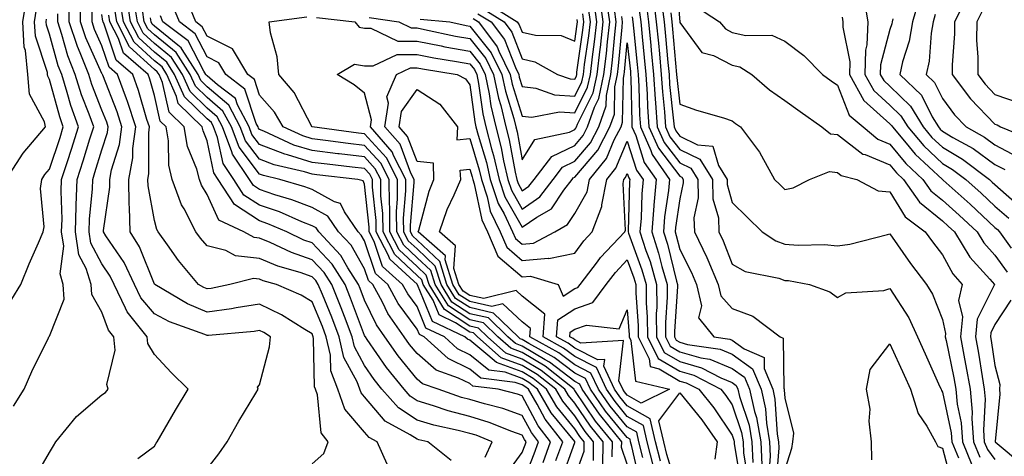
# Model space of a CAD drawing. Units: inches. Extents: x 1031843 to 1034483, y 7234538 to 7237178.
# Drawn here: x 1033032 to 1033220, y 7234929 to 7235012 of the extents above; entities that cross this region are included whole.
import ezdxf

# ---------------------------------------------------------------- set-up
doc = ezdxf.new("R2010")
doc.units = ezdxf.units.IN
doc.header["$MEASUREMENT"] = 0
doc.layers.add('Contour_10317234', color=7, linetype='Continuous', true_color=0xf88027)

msp = doc.modelspace()

# ---------------------------------------------------------------- linework, layer by layer
at = {"layer": 'Contour_10317234'}
for points in [[(1033029.81, 7234981.92, 2943), (1033033.05, 7234986.92, 2943), (1033037.31, 7234991.92, 2943), (1033037.09, 7234992.87, 2943), (1033034.28, 7234998.16, 2943), (1033033.95, 7235001.92, 2943), (1033033.48, 7235006.5, 2943), (1033033.26, 7235007.13, 2943), (1033032.97, 7235011.92, 2943), (1033033.66, 7235016.3, 2943), (1033034.03, 7235017.9, 2943), (1033034.75, 7235021.92, 2943), (1033032.76, 7235026.62, 2943), (1033032.66, 7235027.31, 2943), (1033031.37, 7235031.92, 2943)], [(1033220, 7235023.87, 2938), (1033219.61, 7235021.92, 2938), (1033219.38, 7235020.6, 2938), (1033218.05, 7235019, 2938), (1033215.75, 7235014.23, 2938), (1033214.57, 7235011.92, 2938), (1033214.55, 7235008.43, 2938), (1033214.77, 7235005.19, 2938), (1033214.77, 7235001.92, 2938), (1033216.17, 7235000.05, 2938), (1033218.05, 7234998.1, 2938), (1033222.64, 7234996.5, 2938)], [(1033157.31, 7235021.17, 2930), (1033158.03, 7235011.91, 2930), (1033158.05, 7235011.79, 2930), (1033162.25, 7235006.12, 2930), (1033164.46, 7235005.51, 2930), (1033168.05, 7235003.71, 2930), (1033169.5, 7235003.37, 2930), (1033171.76, 7235001.92, 2930), (1033175.12, 7234998.99, 2930), (1033178.05, 7234996.95, 2930), (1033180.98, 7234994.84, 2930), (1033185.12, 7234991.92, 2930), (1033186.74, 7234990.62, 2930), (1033188.05, 7234990.45, 2930), (1033192.87, 7234986.75, 2930), (1033193.32, 7234986.65, 2930), (1033198.05, 7234984.67, 2930), (1033199.3, 7234983.17, 2930), (1033200.63, 7234981.92, 2930), (1033203.69, 7234977.56, 2930), (1033208.05, 7234974.02, 2930), (1033209.16, 7234973.02, 2930), (1033210.34, 7234971.92, 2930), (1033213.26, 7234967.13, 2930), (1033217.07, 7234962.9, 2930), (1033217.93, 7234961.92, 2930), (1033217.89, 7234961.76, 2930), (1033214.65, 7234955.31, 2930), (1033214.32, 7234951.92, 2930), (1033214.91, 7234948.79, 2930), (1033215.59, 7234944.38, 2930), (1033216.02, 7234941.92, 2930), (1033216.19, 7234940.06, 2930), (1033215.86, 7234934.11, 2930), (1033216.02, 7234931.92, 2930), (1033216.6, 7234930.47, 2930), (1033218.05, 7234928.54, 2930)], [(1033054.89, 7234928.75, 2939), (1033058.05, 7234931.09, 2939), (1033058.34, 7234931.63, 2939), (1033058.56, 7234931.92, 2939), (1033059.28, 7234933.14, 2939), (1033062.03, 7234937.95, 2939), (1033064.48, 7234941.92, 2939), (1033061.25, 7234945.12, 2939), (1033058.05, 7234948.54, 2939), (1033056.8, 7234950.66, 2939), (1033056.64, 7234951.92, 2939), (1033052.82, 7234956.7, 2939), (1033052.56, 7234957.41, 2939), (1033050.37, 7234961.92, 2939), (1033049.63, 7234963.5, 2939), (1033048.05, 7234965.83, 2939), (1033045.9, 7234969.78, 2939), (1033045.59, 7234971.92, 2939), (1033045.67, 7234974.31, 2939), (1033046.23, 7234980.09, 2939), (1033046.29, 7234981.92, 2939), (1033046.72, 7234983.25, 2939), (1033048.05, 7234987.57, 2939), (1033049.1, 7234990.87, 2939), (1033049.24, 7234991.92, 2939), (1033048.95, 7234992.82, 2939), (1033048.05, 7234995.12, 2939), (1033046.14, 7235000.02, 2939), (1033045.55, 7235001.92, 2939), (1033043.91, 7235006.06, 2939), (1033043.38, 7235007.25, 2939), (1033041.82, 7235011.92, 2939), (1033041.8, 7235015.68, 2939)], [(1033068.05, 7234926.77, 2938), (1033070.32, 7234929.65, 2938), (1033071.88, 7234931.92, 2938), (1033074.09, 7234935.88, 2938), (1033077.33, 7234941.19, 2938), (1033077.76, 7234941.92, 2938), (1033077.64, 7234942.33, 2938), (1033078.05, 7234942.8, 2938), (1033079.96, 7234950.01, 2938), (1033080.12, 7234951.92, 2938), (1033078.85, 7234952.72, 2938), (1033078.05, 7234953.12, 2938), (1033077.01, 7234952.96, 2938), (1033068.32, 7234952.19, 2938), (1033068.05, 7234952.15, 2938), (1033067.64, 7234952.34, 2938), (1033060.9, 7234954.76, 2938), (1033058.05, 7234956.3, 2938), (1033055.47, 7234959.34, 2938), (1033054.22, 7234961.92, 2938), (1033052.25, 7234966.11, 2938), (1033048.79, 7234971.19, 2938), (1033048.32, 7234971.92, 2938), (1033048.32, 7234972.18, 2938), (1033049.55, 7234980.42, 2938), (1033049.53, 7234981.92, 2938), (1033049.87, 7234983.74, 2938), (1033051.41, 7234988.56, 2938), (1033051.86, 7234991.92, 2938), (1033050.92, 7234994.79, 2938), (1033048.19, 7235001.78, 2938), (1033048.13, 7235001.92, 2938), (1033048.09, 7235001.96, 2938), (1033048.05, 7235002.08, 2938), (1033045, 7235008.88, 2938), (1033043.99, 7235011.92, 2938), (1033043.99, 7235015.98, 2938)], [(1033124.71, 7234925.25, 2933), (1033128.05, 7234929.87, 2933), (1033128.62, 7234931.35, 2933), (1033128.83, 7234931.92, 2933), (1033128.48, 7234932.36, 2933), (1033128.05, 7234933.18, 2933), (1033126.1, 7234933.86, 2933), (1033121.76, 7234935.62, 2933), (1033118.05, 7234936.74, 2933), (1033113.95, 7234937.83, 2933), (1033111.19, 7234938.79, 2933), (1033108.05, 7234939.72, 2933), (1033106.72, 7234940.59, 2933), (1033105.55, 7234941.92, 2933), (1033102.21, 7234946.09, 2933), (1033098.54, 7234951.42, 2933), (1033098.19, 7234951.92, 2933), (1033098.13, 7234952.01, 2933), (1033098.05, 7234952.18, 2933), (1033095.39, 7234959.27, 2933), (1033094.34, 7234961.92, 2933), (1033091.9, 7234965.76, 2933), (1033088.05, 7234969.81, 2933), (1033086.49, 7234970.35, 2933), (1033083.21, 7234971.92, 2933), (1033079.61, 7234973.48, 2933), (1033078.05, 7234974.01, 2933), (1033073.26, 7234977.13, 2933), (1033070.18, 7234981.92, 2933), (1033069.32, 7234983.19, 2933), (1033068.05, 7234989.24, 2933), (1033067.29, 7234991.15, 2933), (1033067.15, 7234991.92, 2933), (1033062.54, 7234996.4, 2933), (1033062.25, 7234997.72, 2933), (1033060.39, 7235001.92, 2933), (1033059.48, 7235003.35, 2933), (1033058.05, 7235004.52, 2933), (1033054.18, 7235008.05, 2933), (1033052.17, 7235011.92, 2933), (1033051.6, 7235015.48, 2933)], [(1033128.05, 7234923.75, 2932), (1033130.32, 7234929.65, 2932), (1033131.14, 7234931.92, 2932), (1033129.79, 7234933.66, 2932), (1033128.05, 7234936.93, 2932), (1033124.36, 7234938.24, 2932), (1033120.86, 7234939.12, 2932), (1033118.05, 7234939.97, 2932), (1033116.51, 7234940.38, 2932), (1033112.03, 7234941.92, 2932), (1033109.09, 7234942.96, 2932), (1033108.05, 7234943.87, 2932), (1033104.44, 7234948.32, 2932), (1033101.9, 7234951.92, 2932), (1033100.32, 7234954.18, 2932), (1033098.05, 7234958.91, 2932), (1033097.23, 7234961.1, 2932), (1033096.9, 7234961.92, 2932), (1033094.87, 7234965.09, 2932), (1033093.54, 7234967.42, 2932), (1033089.34, 7234971.92, 2932), (1033088.81, 7234972.68, 2932), (1033088.05, 7234973.1, 2932), (1033086.12, 7234973.85, 2932), (1033081.84, 7234975.71, 2932), (1033078.05, 7234977, 2932), (1033075.08, 7234978.94, 2932), (1033073.15, 7234981.92, 2932), (1033071.1, 7234984.98, 2932), (1033070.06, 7234989.9, 2932), (1033069.3, 7234991.92, 2932), (1033068.87, 7234992.74, 2932), (1033068.05, 7234993.43, 2932), (1033063.77, 7234997.64, 2932), (1033061.88, 7235001.92, 2932), (1033060.39, 7235004.25, 2932), (1033058.05, 7235006.17, 2932), (1033055.04, 7235008.91, 2932), (1033053.48, 7235011.92, 2932), (1033052.76, 7235016.62, 2932)], [(1033132.01, 7234927.96, 2931), (1033133.46, 7234931.92, 2931), (1033131.08, 7234934.96, 2931), (1033128.05, 7234940.68, 2931), (1033127.13, 7234941.01, 2931), (1033123.5, 7234941.92, 2931), (1033118.66, 7234942.52, 2931), (1033118.05, 7234943, 2931), (1033115.9, 7234944.06, 2931), (1033111.68, 7234945.56, 2931), (1033108.05, 7234948.72, 2931), (1033106.6, 7234950.48, 2931), (1033105.61, 7234951.92, 2931), (1033102.48, 7234956.35, 2931), (1033101.45, 7234958.53, 2931), (1033099.61, 7234961.92, 2931), (1033098.79, 7234962.66, 2931), (1033098.05, 7234964.87, 2931), (1033095.49, 7234969.36, 2931), (1033093.09, 7234971.92, 2931), (1033091.04, 7234974.91, 2931), (1033088.05, 7234976.54, 2931), (1033084.18, 7234978.05, 2931), (1033080.98, 7234979, 2931), (1033078.05, 7234979.99, 2931), (1033076.88, 7234980.75, 2931), (1033076.14, 7234981.92, 2931), (1033072.89, 7234986.75, 2931), (1033072.8, 7234987.17, 2931), (1033071, 7234991.92, 2931), (1033069.96, 7234993.84, 2931), (1033068.05, 7234995.48, 2931), (1033064.81, 7234998.68, 2931), (1033063.36, 7235001.92, 2931), (1033061.29, 7235005.16, 2931), (1033058.05, 7235007.82, 2931), (1033055.9, 7235009.77, 2931), (1033054.79, 7235011.92, 2931), (1033054.18, 7235015.78, 2931)], [(1033141.6, 7234928.36, 2927), (1033141.64, 7234931.92, 2927), (1033140.04, 7234933.91, 2927), (1033138.05, 7234936.85, 2927), (1033135.76, 7234939.64, 2927), (1033134.44, 7234941.92, 2927), (1033130.88, 7234944.75, 2927), (1033128.05, 7234946.46, 2927), (1033124.05, 7234947.92, 2927), (1033119.53, 7234951.92, 2927), (1033118.77, 7234952.65, 2927), (1033118.05, 7234952.82, 2927), (1033115.37, 7234954.59, 2927), (1033112.21, 7234956.08, 2927), (1033111.08, 7234958.9, 2927), (1033109.2, 7234961.92, 2927), (1033108.93, 7234962.8, 2927), (1033108.05, 7234963.63, 2927), (1033103.77, 7234967.63, 2927), (1033101.57, 7234971.92, 2927), (1033101.53, 7234975.4, 2927), (1033101.16, 7234978.81, 2927), (1033101.12, 7234981.92, 2927), (1033100.08, 7234983.96, 2927), (1033098.05, 7234986.2, 2927), (1033093.19, 7234986.78, 2927), (1033092.93, 7234986.81, 2927), (1033088.05, 7234987.41, 2927), (1033084.59, 7234988.47, 2927), (1033078.87, 7234991.11, 2927), (1033078.05, 7234991.42, 2927), (1033077.84, 7234991.71, 2927), (1033077.76, 7234991.92, 2927), (1033077.42, 7234992.55, 2927), (1033075.26, 7234999.13, 2927), (1033071.62, 7235001.92, 2927), (1033070.3, 7235004.16, 2927), (1033068.05, 7235005.29, 2927), (1033065.8, 7235009.67, 2927), (1033062.78, 7235011.92, 2927), (1033061.43, 7235015.3, 2927)], [(1033143.38, 7234927.25, 2926), (1033143.44, 7234931.92, 2926), (1033141.02, 7234934.9, 2926), (1033138.05, 7234939.28, 2926), (1033136.86, 7234940.74, 2926), (1033136.17, 7234941.92, 2926), (1033131.66, 7234945.53, 2926), (1033128.05, 7234947.69, 2926), (1033124.96, 7234948.82, 2926), (1033121.47, 7234951.92, 2926), (1033119.73, 7234953.6, 2926), (1033118.05, 7234953.98, 2926), (1033113.28, 7234957.15, 2926), (1033110.34, 7234961.92, 2926), (1033109.79, 7234963.66, 2926), (1033108.05, 7234965.31, 2926), (1033104.63, 7234968.5, 2926), (1033102.87, 7234971.92, 2926), (1033102.82, 7234976.7, 2926), (1033102.76, 7234977.2, 2926), (1033102.7, 7234981.92, 2926), (1033101.14, 7234985.01, 2926), (1033098.05, 7234988.4, 2926), (1033094.91, 7234988.79, 2926), (1033090.63, 7234989.34, 2926), (1033088.05, 7234989.65, 2926), (1033086.31, 7234990.19, 2926), (1033082.56, 7234991.92, 2926), (1033080.88, 7234994.76, 2926), (1033078.05, 7234997.96, 2926), (1033077.07, 7235000.94, 2926), (1033075.8, 7235001.92, 2926), (1033072.91, 7235006.78, 2926), (1033068.05, 7235009.22, 2926), (1033067.13, 7235011.01, 2926), (1033065.9, 7235011.92, 2926), (1033064.48, 7235015.48, 2926)], [(1033098.93, 7235012.8, 2926), (1033104.55, 7235011.92, 2926), (1033106.92, 7235010.78, 2926), (1033108.05, 7235010.78, 2926), (1033109.46, 7235010.5, 2926), (1033115.35, 7235009.22, 2926), (1033118.05, 7235008.74, 2926), (1033121.1, 7235004.97, 2926), (1033122.6, 7235001.92, 2926), (1033123.52, 7234997.39, 2926), (1033123.95, 7234996.02, 2926), (1033124.94, 7234991.92, 2926), (1033125.59, 7234989.46, 2926), (1033126.68, 7234983.29, 2926), (1033127, 7234981.92, 2926), (1033127.25, 7234981.13, 2926), (1033128.05, 7234979.73, 2926), (1033129.34, 7234980.63, 2926), (1033130.32, 7234981.92, 2926), (1033133.69, 7234986.27, 2926), (1033138.05, 7234988.39, 2926), (1033139.67, 7234990.3, 2926), (1033140.51, 7234991.92, 2926), (1033141.8, 7234995.68, 2926), (1033142.64, 7234997.33, 2926), (1033143.6, 7235001.92, 2926), (1033144.09, 7235005.89, 2926), (1033144.28, 7235008.15, 2926), (1033144.71, 7235011.92, 2926), (1033144.16, 7235015.8, 2926)], [(1033108.6, 7235012.47, 2927), (1033114.3, 7235011.92, 2927), (1033117.39, 7235011.26, 2927), (1033118.05, 7235011.13, 2927), (1033122.17, 7235006.04, 2927), (1033124.2, 7235001.92, 2927), (1033124.85, 7234998.72, 2927), (1033126.47, 7234993.5, 2927), (1033126.86, 7234991.92, 2927), (1033127.09, 7234990.96, 2927), (1033128.05, 7234985.63, 2927), (1033130.45, 7234989.52, 2927), (1033137.07, 7234990.94, 2927), (1033138.05, 7234991.42, 2927), (1033138.28, 7234991.7, 2927), (1033138.4, 7234991.92, 2927), (1033138.58, 7234992.45, 2927), (1033141.57, 7234998.4, 2927), (1033142.31, 7235001.92, 2927), (1033142.87, 7235006.75, 2927), (1033142.93, 7235007.05, 2927), (1033143.48, 7235011.92, 2927), (1033142.82, 7235016.69, 2927)], [(1033118.69, 7235012.55, 2928), (1033119.71, 7235011.92, 2928), (1033123.3, 7235007.17, 2928), (1033123.62, 7235006.36, 2928), (1033125.78, 7235001.92, 2928), (1033126.17, 7235000.05, 2928), (1033128.05, 7234994, 2928), (1033129.91, 7234993.79, 2928), (1033135.18, 7234994.78, 2928), (1033138.05, 7234994.6, 2928), (1033140.49, 7234999.48, 2928), (1033141.02, 7235001.92, 2928), (1033141.41, 7235005.28, 2928), (1033141.82, 7235008.15, 2928), (1033142.25, 7235011.92, 2928), (1033141.74, 7235015.61, 2928)], [(1033121.53, 7235015.41, 2931), (1033127.09, 7235011.92, 2931), (1033127.5, 7235011.37, 2931), (1033128.05, 7235009.96, 2931), (1033130.59, 7235009.38, 2931), (1033135.45, 7235009.31, 2931), (1033138.05, 7235008.28, 2931), (1033138.5, 7235011.47, 2931), (1033138.56, 7235011.92, 2931), (1033138.5, 7235012.36, 2931)], [(1033151.62, 7235015.5, 2926), (1033152.09, 7235011.92, 2926), (1033152.52, 7235007.44, 2926), (1033152.62, 7235006.5, 2926), (1033153.07, 7235001.92, 2926), (1033153.36, 7234997.23, 2926), (1033153.44, 7234996.54, 2926), (1033153.75, 7234991.92, 2926), (1033155.08, 7234988.94, 2926), (1033158.05, 7234985.06, 2926), (1033160.16, 7234984.04, 2926), (1033161.49, 7234981.92, 2926), (1033161.57, 7234978.39, 2926), (1033160.75, 7234974.62, 2926), (1033160.86, 7234971.92, 2926), (1033163.19, 7234967.06, 2926), (1033163.36, 7234966.6, 2926), (1033165.35, 7234961.92, 2926), (1033165.84, 7234959.72, 2926), (1033168.05, 7234957.32, 2926), (1033171.96, 7234955.84, 2926), (1033177.13, 7234951.92, 2926), (1033177.76, 7234951.64, 2926), (1033177.84, 7234942.13, 2926), (1033177.93, 7234941.92, 2926), (1033177.95, 7234941.82, 2926), (1033178.05, 7234940.23, 2926), (1033179.71, 7234933.58, 2926), (1033179.53, 7234931.92, 2926), (1033179.34, 7234930.62, 2926), (1033178.05, 7234926.65, 2926)], [(1033152.95, 7235016.82, 2927), (1033153.58, 7235011.92, 2927), (1033153.97, 7235007.85, 2927), (1033154.16, 7235005.82, 2927), (1033154.53, 7235001.92, 2927), (1033154.73, 7234998.61, 2927), (1033155.16, 7234994.81, 2927), (1033155.35, 7234991.92, 2927), (1033156.17, 7234990.05, 2927), (1033158.05, 7234987.62, 2927), (1033161.88, 7234985.76, 2927), (1033164.28, 7234981.92, 2927), (1033164.36, 7234978.24, 2927), (1033165.39, 7234974.59, 2927), (1033165.49, 7234971.92, 2927), (1033166.33, 7234970.19, 2927), (1033168.05, 7234965.78, 2927), (1033170.51, 7234964.38, 2927), (1033176.88, 7234963.09, 2927), (1033178.05, 7234962.68, 2927), (1033178.75, 7234962.63, 2927), (1033182.72, 7234961.92, 2927), (1033186.64, 7234960.51, 2927), (1033188.05, 7234959.41, 2927), (1033189.65, 7234960.32, 2927), (1033196.9, 7234960.77, 2927), (1033198.05, 7234961.1, 2927), (1033201.66, 7234955.53, 2927), (1033203.32, 7234951.92, 2927), (1033204.79, 7234948.66, 2927), (1033207.54, 7234942.42, 2927), (1033207.78, 7234941.92, 2927), (1033207.84, 7234941.71, 2927), (1033208.05, 7234941.4, 2927), (1033209.73, 7234933.6, 2927), (1033209.85, 7234931.92, 2927), (1033211.08, 7234928.89, 2927)], [(1033154.63, 7235015.34, 2928), (1033155.06, 7235011.92, 2928), (1033155.34, 7235009.2, 2928), (1033155.76, 7235004.2, 2928), (1033156, 7235001.92, 2928), (1033156.12, 7234999.98, 2928), (1033156.88, 7234993.09, 2928), (1033156.96, 7234991.92, 2928), (1033157.29, 7234991.16, 2928), (1033158.05, 7234990.17, 2928), (1033161.45, 7234988.52, 2928), (1033164.36, 7234988.23, 2928), (1033165.43, 7234984.54, 2928), (1033167.07, 7234981.92, 2928), (1033167.09, 7234980.96, 2928), (1033168.05, 7234977.52, 2928), (1033170.86, 7234974.73, 2928), (1033173.75, 7234971.92, 2928), (1033176.33, 7234970.2, 2928), (1033178.05, 7234969.59, 2928), (1033180.57, 7234969.4, 2928), (1033185.61, 7234969.49, 2928), (1033188.05, 7234969.27, 2928), (1033190.39, 7234969.59, 2928), (1033197.56, 7234971.44, 2928), (1033198.05, 7234971.52, 2928), (1033202, 7234965.87, 2928), (1033205.04, 7234961.92, 2928), (1033206.17, 7234960.04, 2928), (1033208.05, 7234955.2, 2928), (1033208.66, 7234952.54, 2928), (1033208.6, 7234951.92, 2928), (1033208.73, 7234951.24, 2928), (1033210.24, 7234944.11, 2928), (1033210.63, 7234941.92, 2928), (1033210.88, 7234939.09, 2928), (1033211.64, 7234935.52, 2928), (1033211.9, 7234931.92, 2928), (1033213.67, 7234927.55, 2928)], [(1033192.99, 7235016.85, 2933), (1033193.83, 7235011.92, 2933), (1033193.66, 7235007.53, 2933), (1033193.4, 7235006.57, 2933), (1033193.3, 7235001.92, 2933), (1033194.98, 7234998.86, 2933), (1033198.05, 7234996.09, 2933), (1033200.16, 7234994.04, 2933), (1033201.45, 7234991.92, 2933), (1033204.48, 7234988.34, 2933), (1033208.05, 7234984.98, 2933), (1033209.96, 7234983.83, 2933), (1033212.5, 7234981.92, 2933), (1033215.43, 7234979.29, 2933), (1033218.05, 7234976.84, 2933), (1033220.67, 7234974.55, 2933)], [(1033203.6, 7235016.37, 2935), (1033202.37, 7235011.92, 2935), (1033201.72, 7235008.25, 2935), (1033200.45, 7235004.33, 2935), (1033199.91, 7235001.92, 2935), (1033204.07, 7234997.94, 2935), (1033206.1, 7234993.87, 2935), (1033207.29, 7234991.92, 2935), (1033207.64, 7234991.5, 2935), (1033208.05, 7234991.11, 2935), (1033210.04, 7234989.92, 2935), (1033213.91, 7234987.78, 2935), (1033218.05, 7234984.77, 2935), (1033219.91, 7234983.79, 2935)], [(1033212.7, 7235016.56, 2937), (1033210.35, 7235011.92, 2937), (1033210.34, 7235009.63, 2937), (1033209.91, 7235003.77, 2937), (1033209.89, 7235001.92, 2937), (1033213.42, 7234997.29, 2937), (1033218.05, 7234992.46, 2937), (1033218.44, 7234992.32, 2937), (1033219.12, 7234991.92, 2937), (1033225.43, 7234989.3, 2937)], [(1033030.88, 7234959.08, 2942), (1033032.6, 7234961.92, 2942), (1033034.16, 7234965.81, 2942), (1033035.96, 7234969.82, 2942), (1033036.86, 7234971.92, 2942), (1033037.07, 7234972.91, 2942), (1033036.33, 7234980.21, 2942), (1033036.57, 7234981.92, 2942), (1033037.15, 7234982.83, 2942), (1033038.05, 7234983.86, 2942), (1033040.06, 7234989.91, 2942), (1033040.69, 7234991.92, 2942), (1033040, 7234993.87, 2942), (1033038.05, 7235000.98, 2942), (1033037.72, 7235001.6, 2942), (1033037.7, 7235001.92, 2942), (1033037.66, 7235002.32, 2942), (1033035.37, 7235009.23, 2942), (1033035.2, 7235011.92, 2942), (1033035.59, 7235014.38, 2942)], [(1033035.12, 7234924.85, 2940), (1033038.05, 7234929.86, 2940), (1033038.81, 7234931.15, 2940), (1033039.28, 7234931.92, 2940), (1033043.23, 7234936.75, 2940), (1033048.05, 7234940.85, 2940), (1033048.69, 7234941.28, 2940), (1033049.26, 7234941.92, 2940), (1033048.97, 7234942.85, 2940), (1033050.59, 7234949.37, 2940), (1033050.28, 7234951.92, 2940), (1033049.3, 7234953.16, 2940), (1033048.05, 7234956.64, 2940), (1033046.1, 7234959.97, 2940), (1033045.98, 7234961.92, 2940), (1033045.06, 7234964.91, 2940), (1033043.66, 7234967.52, 2940), (1033042.99, 7234971.92, 2940), (1033043.13, 7234976.83, 2940), (1033043.15, 7234977.03, 2940), (1033043.32, 7234981.92, 2940), (1033044.48, 7234985.48, 2940), (1033045.75, 7234989.63, 2940), (1033046.49, 7234991.92, 2940), (1033045.63, 7234994.34, 2940), (1033044.18, 7234998.05, 2940), (1033042.97, 7235001.92, 2940), (1033041.57, 7235005.45, 2940), (1033040.43, 7235009.55, 2940), (1033039.63, 7235011.92, 2940), (1033039.63, 7235013.49, 2940)], [(1033088.05, 7234927.73, 2937), (1033090.3, 7234929.68, 2937), (1033091.1, 7234931.92, 2937), (1033089.75, 7234933.62, 2937), (1033089.09, 7234940.88, 2937), (1033088.73, 7234941.92, 2937), (1033088.54, 7234942.41, 2937), (1033088.34, 7234951.63, 2937), (1033088.28, 7234951.92, 2937), (1033088.21, 7234952.09, 2937), (1033088.05, 7234952.48, 2937), (1033086.66, 7234953.31, 2937), (1033082.23, 7234956.11, 2937), (1033078.05, 7234958.17, 2937), (1033073.58, 7234957.45, 2937), (1033072.7, 7234957.26, 2937), (1033068.05, 7234956.61, 2937), (1033064.32, 7234958.2, 2937), (1033058.09, 7234961.92, 2937), (1033058.07, 7234961.94, 2937), (1033058.05, 7234961.97, 2937), (1033055.22, 7234969.08, 2937), (1033053.42, 7234971.92, 2937), (1033053.32, 7234976.65, 2937), (1033053.25, 7234977.12, 2937), (1033053.17, 7234981.92, 2937), (1033053.93, 7234986.03, 2937), (1033053.91, 7234987.79, 2937), (1033054.48, 7234991.92, 2937), (1033052.89, 7234996.76, 2937), (1033052.7, 7234997.27, 2937), (1033051.02, 7235001.92, 2937), (1033049.44, 7235003.31, 2937), (1033048.05, 7235007.38, 2937), (1033046.64, 7235010.51, 2937), (1033046.17, 7235011.92, 2937), (1033046.17, 7235013.8, 2937)], [(1033102.33, 7234927.65, 2936), (1033100.43, 7234931.92, 2936), (1033098.89, 7234932.76, 2936), (1033098.05, 7234933.76, 2936), (1033094.26, 7234938.12, 2936), (1033092.95, 7234941.92, 2936), (1033091.59, 7234945.46, 2936), (1033091.53, 7234948.44, 2936), (1033090.75, 7234951.92, 2936), (1033090, 7234953.86, 2936), (1033088.05, 7234958.59, 2936), (1033085.96, 7234959.83, 2936), (1033081.25, 7234961.92, 2936), (1033078.75, 7234962.62, 2936), (1033078.05, 7234962.93, 2936), (1033076.92, 7234963.04, 2936), (1033072.39, 7234961.92, 2936), (1033068.81, 7234961.16, 2936), (1033068.05, 7234961.05, 2936), (1033067.44, 7234961.3, 2936), (1033066.41, 7234961.92, 2936), (1033062.6, 7234966.48, 2936), (1033060.51, 7234969.47, 2936), (1033058.73, 7234971.92, 2936), (1033058.5, 7234972.37, 2936), (1033058.05, 7234974.09, 2936), (1033056.82, 7234980.7, 2936), (1033056.8, 7234981.92, 2936), (1033057, 7234982.96, 2936), (1033056.94, 7234990.81, 2936), (1033057.09, 7234991.92, 2936), (1033056.62, 7234993.36, 2936), (1033055, 7234998.88, 2936), (1033053.93, 7235001.92, 2936), (1033050.78, 7235004.65, 2936), (1033048.44, 7235011.53, 2936), (1033048.25, 7235011.92, 2936), (1033048.21, 7235012.09, 2936), (1033048.05, 7235013.36, 2936)], [(1033120.98, 7234928.99, 2934), (1033122.33, 7234931.92, 2934), (1033119.28, 7234933.15, 2934), (1033118.05, 7234933.52, 2934), (1033115.86, 7234934.1, 2934), (1033111.23, 7234935.1, 2934), (1033108.05, 7234936.06, 2934), (1033104.5, 7234938.37, 2934), (1033101.35, 7234941.92, 2934), (1033099.89, 7234943.76, 2934), (1033098.05, 7234946.43, 2934), (1033096.12, 7234949.99, 2934), (1033095.69, 7234951.92, 2934), (1033094.2, 7234955.78, 2934), (1033093.58, 7234957.44, 2934), (1033091.78, 7234961.92, 2934), (1033090.32, 7234964.2, 2934), (1033088.05, 7234966.6, 2934), (1033084.1, 7234967.96, 2934), (1033080.08, 7234969.89, 2934), (1033078.05, 7234970.75, 2934), (1033077, 7234970.87, 2934), (1033075.08, 7234971.92, 2934), (1033070.28, 7234974.15, 2934), (1033068.05, 7234979.04, 2934), (1033066.98, 7234980.85, 2934), (1033066.59, 7234981.92, 2934), (1033066.08, 7234983.9, 2934), (1033064.34, 7234988.2, 2934), (1033063.69, 7234991.92, 2934), (1033060.82, 7234994.7, 2934), (1033059.57, 7235000.4, 2934), (1033058.91, 7235001.92, 2934), (1033058.58, 7235002.44, 2934), (1033058.05, 7235002.87, 2934), (1033053.32, 7235007.19, 2934), (1033050.86, 7235011.92, 2934), (1033050.47, 7235014.35, 2934)], [(1033134.48, 7234928.35, 2930), (1033135.78, 7234931.92, 2930), (1033132.39, 7234936.26, 2930), (1033130.88, 7234939.09, 2930), (1033129.22, 7234941.92, 2930), (1033128.58, 7234942.44, 2930), (1033128.05, 7234942.75, 2930), (1033126.74, 7234943.23, 2930), (1033120.16, 7234944.04, 2930), (1033118.05, 7234945.76, 2930), (1033113.93, 7234947.8, 2930), (1033109.36, 7234951.92, 2930), (1033108.48, 7234952.34, 2930), (1033108.05, 7234953.38, 2930), (1033104.42, 7234958.28, 2930), (1033102.44, 7234961.92, 2930), (1033100.14, 7234964, 2930), (1033098.05, 7234970.2, 2930), (1033097.42, 7234971.3, 2930), (1033096.84, 7234971.92, 2930), (1033094.22, 7234975.75, 2930), (1033093.48, 7234977.34, 2930), (1033092.31, 7234977.66, 2930), (1033088.05, 7234979.99, 2930), (1033086.66, 7234980.53, 2930), (1033081.92, 7234981.92, 2930), (1033078.77, 7234982.64, 2930), (1033078.05, 7234982.93, 2930), (1033074.16, 7234988.03, 2930), (1033072.68, 7234991.92, 2930), (1033071.08, 7234994.95, 2930), (1033068.05, 7234997.53, 2930), (1033065.84, 7234999.7, 2930), (1033064.85, 7235001.92, 2930), (1033062.19, 7235006.07, 2930), (1033058.05, 7235009.47, 2930), (1033056.76, 7235010.64, 2930), (1033056.1, 7235011.92, 2930), (1033055.75, 7235014.22, 2930)], [(1033088.91, 7235012.78, 2925), (1033096.21, 7235011.92, 2925), (1033097.03, 7235010.9, 2925), (1033098.05, 7235010.74, 2925), (1033099.24, 7235010.73, 2925), (1033104.38, 7235008.26, 2925), (1033108.05, 7235008.25, 2925), (1033112.6, 7235007.36, 2925), (1033113.34, 7235007.2, 2925), (1033118.05, 7235006.33, 2925), (1033120.02, 7235003.89, 2925), (1033121, 7235001.92, 2925), (1033121.76, 7234998.22, 2925), (1033122.07, 7234995.93, 2925), (1033123.05, 7234991.92, 2925), (1033124.07, 7234987.95, 2925), (1033124.51, 7234985.46, 2925), (1033125.32, 7234981.92, 2925), (1033126, 7234979.87, 2925), (1033128.05, 7234976.27, 2925), (1033131.39, 7234978.57, 2925), (1033133.93, 7234981.92, 2925), (1033135.75, 7234984.23, 2925), (1033138.05, 7234985.37, 2925), (1033141.06, 7234988.91, 2925), (1033142.64, 7234991.92, 2925), (1033144.03, 7234995.95, 2925), (1033144.07, 7234997.93, 2925), (1033144.91, 7235001.92, 2925), (1033145.24, 7235004.73, 2925), (1033145.67, 7235009.54, 2925), (1033145.94, 7235011.92, 2925), (1033145.61, 7235014.37, 2925)], [(1033119.63, 7235013.5, 2929), (1033122.17, 7235011.92, 2929), (1033124.71, 7235008.57, 2929), (1033126.76, 7235003.22, 2929), (1033127.39, 7235001.92, 2929), (1033127.5, 7235001.37, 2929), (1033128.05, 7234999.61, 2929), (1033130.67, 7234999.3, 2929), (1033134.18, 7234998.05, 2929), (1033138.05, 7234997.8, 2929), (1033139.42, 7235000.54, 2929), (1033139.71, 7235001.92, 2929), (1033139.94, 7235003.81, 2929), (1033140.71, 7235009.25, 2929), (1033141.02, 7235011.92, 2929), (1033140.65, 7235014.53, 2929)], [(1033120.59, 7235014.45, 2930), (1033124.63, 7235011.92, 2930), (1033126.1, 7235009.98, 2930), (1033128.05, 7235004.89, 2930), (1033130.47, 7235004.34, 2930), (1033134.79, 7235001.92, 2930), (1033137.19, 7235001.06, 2930), (1033138.05, 7235001.01, 2930), (1033138.36, 7235001.62, 2930), (1033138.42, 7235001.92, 2930), (1033138.46, 7235002.34, 2930), (1033139.61, 7235010.36, 2930), (1033139.79, 7235011.92, 2930), (1033139.57, 7235013.44, 2930)], [(1033150.32, 7235014.19, 2925), (1033150.61, 7235011.92, 2925), (1033150.88, 7235009.09, 2925), (1033151.29, 7235005.16, 2925), (1033151.6, 7235001.92, 2925), (1033151.84, 7234998.13, 2925), (1033151.88, 7234995.76, 2925), (1033152.15, 7234991.92, 2925), (1033153.97, 7234987.84, 2925), (1033158.05, 7234982.52, 2925), (1033158.46, 7234982.32, 2925), (1033158.69, 7234981.92, 2925), (1033158.71, 7234981.26, 2925), (1033158.05, 7234978.21, 2925), (1033157.23, 7234972.74, 2925), (1033157.17, 7234971.92, 2925), (1033157.39, 7234971.26, 2925), (1033158.05, 7234968.55, 2925), (1033160.3, 7234964.17, 2925), (1033161.25, 7234961.92, 2925), (1033162.15, 7234957.81, 2925), (1033161.64, 7234955.51, 2925), (1033164.55, 7234951.92, 2925), (1033167.6, 7234951.48, 2925), (1033168.05, 7234951.3, 2925), (1033170.32, 7234949.64, 2925), (1033174.09, 7234947.95, 2925), (1033174.1, 7234945.88, 2925), (1033175.73, 7234941.92, 2925), (1033176.16, 7234940.03, 2925), (1033176.57, 7234933.4, 2925), (1033176.82, 7234931.92, 2925), (1033176.88, 7234930.76, 2925), (1033176.33, 7234923.63, 2925)], [(1033156.33, 7235013.64, 2929), (1033156.55, 7235011.92, 2929), (1033156.68, 7235010.55, 2929), (1033157.44, 7235001.92, 2929), (1033157.48, 7235001.35, 2929), (1033158.05, 7234996.28, 2929), (1033161.25, 7234995.11, 2929), (1033166.35, 7234993.62, 2929), (1033168.05, 7234993.06, 2929), (1033168.67, 7234992.54, 2929), (1033169.59, 7234991.92, 2929), (1033173.23, 7234987.1, 2929), (1033173.58, 7234986.39, 2929), (1033176.1, 7234981.92, 2929), (1033177.07, 7234980.94, 2929), (1033178.05, 7234980, 2929), (1033179.63, 7234980.34, 2929), (1033182.72, 7234981.92, 2929), (1033186.55, 7234983.41, 2929), (1033188.05, 7234983.22, 2929), (1033188.79, 7234982.65, 2929), (1033191.78, 7234981.92, 2929), (1033195.84, 7234979.71, 2929), (1033198.05, 7234979.53, 2929), (1033200.94, 7234974.81, 2929), (1033204.79, 7234971.92, 2929), (1033206.14, 7234970.01, 2929), (1033208.05, 7234967.56, 2929), (1033210.04, 7234963.9, 2929), (1033211.78, 7234961.92, 2929), (1033211.12, 7234958.85, 2929), (1033211.84, 7234955.71, 2929), (1033211.47, 7234951.92, 2929), (1033212.25, 7234947.72, 2929), (1033212.52, 7234946.4, 2929), (1033213.32, 7234941.92, 2929), (1033213.71, 7234937.59, 2929), (1033213.66, 7234936.31, 2929), (1033213.97, 7234931.92, 2929), (1033215.14, 7234929.01, 2929)], [(1033161.04, 7235014.91, 2931), (1033165.61, 7235011.92, 2931), (1033166.72, 7235010.59, 2931), (1033168.05, 7235009.93, 2931), (1033170.65, 7235009.32, 2931), (1033175.55, 7235009.41, 2931), (1033178.05, 7235008.25, 2931), (1033181.68, 7235005.56, 2931), (1033185.2, 7235001.92, 2931), (1033186.86, 7235000.72, 2931), (1033188.05, 7234999.88, 2931), (1033190.32, 7234994.18, 2931), (1033192.93, 7234991.92, 2931), (1033195.73, 7234989.6, 2931), (1033198.05, 7234988.62, 2931), (1033201.08, 7234984.96, 2931), (1033204.34, 7234981.92, 2931), (1033205.86, 7234979.74, 2931), (1033208.05, 7234977.96, 2931), (1033211.23, 7234975.1, 2931), (1033214.63, 7234971.92, 2931), (1033215.94, 7234969.8, 2931), (1033218.05, 7234967.45, 2931), (1033220.37, 7234964.24, 2931)], [(1033031.23, 7234938.73, 2941), (1033033.21, 7234941.92, 2941), (1033034.67, 7234945.3, 2941), (1033037.87, 7234951.74, 2941), (1033037.95, 7234951.92, 2941), (1033038.05, 7234952.07, 2941), (1033040.86, 7234959.1, 2941), (1033040.69, 7234961.92, 2941), (1033040.08, 7234963.94, 2941), (1033040.8, 7234969.18, 2941), (1033040.37, 7234971.92, 2941), (1033040.45, 7234974.32, 2941), (1033040.28, 7234979.68, 2941), (1033040.35, 7234981.92, 2941), (1033041.47, 7234985.34, 2941), (1033042.25, 7234987.71, 2941), (1033043.6, 7234991.92, 2941), (1033042.15, 7234996.01, 2941), (1033041.45, 7234998.51, 2941), (1033040.39, 7235001.92, 2941), (1033039.73, 7235003.59, 2941), (1033038.05, 7235009.58, 2941), (1033037.46, 7235011.33, 2941), (1033037.42, 7235011.92, 2941), (1033037.52, 7235012.46, 2941)], [(1033114.5, 7234928.38, 2935), (1033110.08, 7234931.92, 2935), (1033108.4, 7234932.28, 2935), (1033108.05, 7234932.39, 2935), (1033106.72, 7234933.25, 2935), (1033101.96, 7234935.84, 2935), (1033098.05, 7234940.5, 2935), (1033097.39, 7234941.26, 2935), (1033097.17, 7234941.92, 2935), (1033096.6, 7234943.36, 2935), (1033094.1, 7234947.96, 2935), (1033093.21, 7234951.92, 2935), (1033091.78, 7234955.65, 2935), (1033090, 7234959.98, 2935), (1033089.22, 7234961.92, 2935), (1033088.75, 7234962.63, 2935), (1033088.05, 7234963.38, 2935), (1033085.8, 7234964.16, 2935), (1033081.51, 7234965.38, 2935), (1033078.05, 7234966.84, 2935), (1033073.46, 7234967.33, 2935), (1033071.62, 7234968.35, 2935), (1033068.05, 7234969.25, 2935), (1033066.82, 7234970.7, 2935), (1033065.94, 7234971.92, 2935), (1033063.69, 7234976.28, 2935), (1033063.21, 7234977.09, 2935), (1033061.43, 7234981.92, 2935), (1033060.75, 7234984.62, 2935), (1033060.69, 7234989.28, 2935), (1033060.24, 7234991.92, 2935), (1033059.12, 7234992.99, 2935), (1033058.05, 7234997.88, 2935), (1033057.13, 7235001.01, 2935), (1033056.82, 7235001.92, 2935), (1033052.13, 7235005.99, 2935), (1033051.17, 7235008.8, 2935), (1033049.55, 7235011.92, 2935), (1033049.34, 7235013.22, 2935)], [(1033135.45, 7234924.52, 2929), (1033138.05, 7234931.78, 2929), (1033138.09, 7234931.88, 2929), (1033138.09, 7234931.92, 2929), (1033138.07, 7234931.94, 2929), (1033138.05, 7234931.97, 2929), (1033133.58, 7234937.46, 2929), (1033130.96, 7234941.92, 2929), (1033129.34, 7234943.21, 2929), (1033128.05, 7234943.99, 2929), (1033124.79, 7234945.17, 2929), (1033121.68, 7234945.55, 2929), (1033118.05, 7234948.52, 2929), (1033115.76, 7234949.64, 2929), (1033113.25, 7234951.92, 2929), (1033109.71, 7234953.59, 2929), (1033108.05, 7234957.7, 2929), (1033106.25, 7234960.12, 2929), (1033105.28, 7234961.92, 2929), (1033101.47, 7234965.35, 2929), (1033099.89, 7234970.09, 2929), (1033098.93, 7234971.92, 2929), (1033098.93, 7234972.8, 2929), (1033098.05, 7234981.04, 2929), (1033097.78, 7234981.64, 2929), (1033096.76, 7234981.92, 2929), (1033088.93, 7234982.8, 2929), (1033088.05, 7234982.91, 2929), (1033086.62, 7234983.35, 2929), (1033080.8, 7234984.68, 2929), (1033078.05, 7234985.76, 2929), (1033075.39, 7234989.25, 2929), (1033074.38, 7234991.92, 2929), (1033072.19, 7234996.06, 2929), (1033068.05, 7234999.58, 2929), (1033066.86, 7235000.74, 2929), (1033066.35, 7235001.92, 2929), (1033063.3, 7235006.66, 2929), (1033063.13, 7235007.01, 2929), (1033062.46, 7235007.5, 2929), (1033058.05, 7235011.12, 2929), (1033057.62, 7235011.5, 2929), (1033057.41, 7235011.92, 2929), (1033057.29, 7235012.68, 2929)], [(1033138.05, 7234925.21, 2928), (1033139.85, 7234930.12, 2928), (1033139.87, 7234931.92, 2928), (1033139.05, 7234932.93, 2928), (1033138.05, 7234934.41, 2928), (1033134.67, 7234938.55, 2928), (1033132.7, 7234941.92, 2928), (1033130.12, 7234943.98, 2928), (1033128.05, 7234945.22, 2928), (1033123.15, 7234947.02, 2928), (1033121.51, 7234948.45, 2928), (1033118.05, 7234951.28, 2928), (1033117.62, 7234951.49, 2928), (1033117.15, 7234951.92, 2928), (1033110.96, 7234954.84, 2928), (1033108.13, 7234961.85, 2928), (1033108.07, 7234961.92, 2928), (1033108.07, 7234961.94, 2928), (1033108.05, 7234961.96, 2928), (1033107.44, 7234962.52, 2928), (1033102.82, 7234966.69, 2928), (1033102.58, 7234967.39, 2928), (1033100.26, 7234971.92, 2928), (1033100.22, 7234974.1, 2928), (1033099.55, 7234980.42, 2928), (1033099.53, 7234981.92, 2928), (1033099.03, 7234982.91, 2928), (1033098.05, 7234983.99, 2928), (1033095.71, 7234984.27, 2928), (1033090.94, 7234984.8, 2928), (1033088.05, 7234985.16, 2928), (1033083.36, 7234986.61, 2928), (1033082.85, 7234986.72, 2928), (1033078.05, 7234988.59, 2928), (1033076.6, 7234990.48, 2928), (1033076.06, 7234991.92, 2928), (1033073.83, 7234996.13, 2928), (1033073.44, 7234997.32, 2928), (1033070.04, 7234999.93, 2928), (1033068.05, 7235001.63, 2928), (1033067.89, 7235001.77, 2928), (1033067.84, 7235001.92, 2928), (1033067.44, 7235002.53, 2928), (1033064.48, 7235008.34, 2928), (1033059.65, 7235011.92, 2928), (1033059.2, 7235013.06, 2928)], [(1033145.18, 7234929.05, 2925), (1033145.22, 7234931.92, 2925), (1033142.01, 7234935.88, 2925), (1033138.05, 7234941.72, 2925), (1033137.95, 7234941.83, 2925), (1033137.91, 7234941.92, 2925), (1033132.42, 7234946.3, 2925), (1033128.05, 7234948.93, 2925), (1033125.86, 7234949.73, 2925), (1033123.38, 7234951.92, 2925), (1033120.69, 7234954.56, 2925), (1033118.05, 7234955.14, 2925), (1033113.99, 7234957.85, 2925), (1033111.47, 7234961.92, 2925), (1033110.65, 7234964.53, 2925), (1033108.05, 7234966.98, 2925), (1033105.49, 7234969.36, 2925), (1033104.18, 7234971.92, 2925), (1033104.14, 7234975.83, 2925), (1033104.34, 7234978.21, 2925), (1033104.3, 7234981.92, 2925), (1033102.19, 7234986.06, 2925), (1033098.05, 7234990.62, 2925), (1033096.88, 7234990.76, 2925), (1033088.07, 7234991.91, 2925), (1033088.05, 7234991.91, 2925), (1033088.01, 7234991.92, 2925), (1033087.97, 7234992, 2925), (1033084.65, 7234998.51, 2925), (1033081.72, 7235001.92, 2925), (1033081.41, 7235005.28, 2925), (1033080.14, 7235009.84, 2925), (1033079.85, 7235011.92, 2925), (1033087.07, 7235012.9, 2925)], [(1033148.05, 7234927.68, 2924), (1033146.98, 7234930.86, 2924), (1033147, 7234931.92, 2924), (1033142.99, 7234936.87, 2924), (1033142.78, 7234937.19, 2924), (1033139.48, 7234941.92, 2924), (1033139.03, 7234942.9, 2924), (1033138.05, 7234943.38, 2924), (1033133.23, 7234947.1, 2924), (1033132.42, 7234947.55, 2924), (1033128.05, 7234950.17, 2924), (1033126.76, 7234950.64, 2924), (1033125.32, 7234951.92, 2924), (1033121.64, 7234955.51, 2924), (1033118.05, 7234956.31, 2924), (1033114.67, 7234958.55, 2924), (1033112.6, 7234961.92, 2924), (1033111.51, 7234965.39, 2924), (1033108.05, 7234968.66, 2924), (1033106.37, 7234970.23, 2924), (1033105.49, 7234971.92, 2924), (1033105.47, 7234974.51, 2924), (1033105.9, 7234979.77, 2924), (1033105.88, 7234981.92, 2924), (1033103.64, 7234986.32, 2924), (1033103.32, 7234987.19, 2924), (1033099.18, 7234991.92, 2924), (1033099.38, 7234993.25, 2924), (1033098.05, 7234998.36, 2924), (1033096.08, 7234999.94, 2924), (1033092.84, 7235001.92, 2924), (1033096.1, 7235003.87, 2924), (1033098.05, 7235003.55, 2924), (1033099.67, 7235003.54, 2924), (1033104.24, 7235005.72, 2924), (1033108.05, 7235005.71, 2924), (1033111.23, 7235005.09, 2924), (1033115.57, 7235004.39, 2924), (1033118.05, 7235003.94, 2924), (1033118.95, 7235002.83, 2924), (1033119.4, 7235001.92, 2924), (1033119.75, 7235000.22, 2924), (1033120.53, 7234994.4, 2924), (1033121.14, 7234991.92, 2924), (1033122.21, 7234987.75, 2924), (1033122.6, 7234986.48, 2924), (1033123.64, 7234981.92, 2924), (1033124.73, 7234978.61, 2924), (1033128.05, 7234972.79, 2924), (1033130.86, 7234974.73, 2924), (1033133.64, 7234976.33, 2924), (1033135.98, 7234979.84, 2924), (1033137.54, 7234981.92, 2924), (1033137.78, 7234982.2, 2924), (1033138.05, 7234982.34, 2924), (1033142.44, 7234987.52, 2924), (1033144.75, 7234991.92, 2924), (1033145.59, 7234994.37, 2924), (1033145.71, 7234999.57, 2924), (1033146.19, 7235001.92, 2924), (1033146.39, 7235003.58, 2924), (1033147.05, 7235010.92, 2924), (1033147.17, 7235011.92, 2924), (1033147.03, 7235012.95, 2924)], [(1033148.99, 7235012.87, 2924), (1033149.12, 7235011.92, 2924), (1033149.22, 7235010.74, 2924), (1033149.96, 7235003.83, 2924), (1033150.14, 7235001.92, 2924), (1033150.28, 7234999.68, 2924), (1033150.39, 7234994.25, 2924), (1033150.55, 7234991.92, 2924), (1033152.54, 7234987.43, 2924), (1033152.8, 7234986.66, 2924), (1033156.12, 7234981.92, 2924), (1033155.9, 7234979.78, 2924), (1033155.16, 7234974.8, 2924), (1033154.92, 7234971.92, 2924), (1033155.69, 7234969.57, 2924), (1033157.42, 7234962.55, 2924), (1033157.6, 7234961.92, 2924), (1033157.6, 7234961.48, 2924), (1033157.05, 7234952.91, 2924), (1033157.07, 7234951.92, 2924), (1033157.39, 7234951.27, 2924), (1033158.05, 7234950.88, 2924), (1033159.5, 7234950.46, 2924), (1033165.71, 7234949.57, 2924), (1033168.05, 7234948.6, 2924), (1033171.92, 7234945.8, 2924), (1033173.52, 7234941.92, 2924), (1033174.36, 7234938.23, 2924), (1033174.53, 7234935.44, 2924), (1033175.14, 7234931.92, 2924), (1033175.28, 7234929.16, 2924), (1033174.96, 7234925.01, 2924)], [(1033188.95, 7235012.82, 2932), (1033189.1, 7235011.92, 2932), (1033189.07, 7235010.9, 2932), (1033190.43, 7235004.3, 2932), (1033190.37, 7235001.92, 2932), (1033193.11, 7234996.98, 2932), (1033198.05, 7234992.51, 2932), (1033198.34, 7234992.22, 2932), (1033198.54, 7234991.92, 2932), (1033201.14, 7234988.83, 2932), (1033202.87, 7234986.73, 2932), (1033208.03, 7234981.92, 2932), (1033208.05, 7234981.9, 2932), (1033208.21, 7234981.76, 2932), (1033213.3, 7234977.18, 2932), (1033218.05, 7234972.76, 2932), (1033218.5, 7234972.37, 2932), (1033218.93, 7234971.92, 2932), (1033221.16, 7234968.81, 2932)], [(1033198.62, 7235012.49, 2934), (1033198.46, 7235011.92, 2934), (1033198.4, 7235011.57, 2934), (1033198.05, 7235010.48, 2934), (1033196.25, 7235003.72, 2934), (1033196.21, 7235001.92, 2934), (1033196.88, 7235000.74, 2934), (1033198.05, 7234999.67, 2934), (1033201.98, 7234995.86, 2934), (1033204.36, 7234991.92, 2934), (1033206.06, 7234989.92, 2934), (1033208.05, 7234988.04, 2934), (1033211.9, 7234985.76, 2934), (1033216.98, 7234981.92, 2934), (1033217.54, 7234981.41, 2934), (1033218.05, 7234980.93, 2934), (1033222.85, 7234976.72, 2934)], [(1033206.66, 7235013.32, 2936), (1033206.27, 7235011.92, 2936), (1033205.88, 7235009.76, 2936), (1033205.51, 7235004.47, 2936), (1033204.92, 7235001.92, 2936), (1033206.53, 7235000.39, 2936), (1033208.05, 7234997.34, 2936), (1033210.35, 7234994.21, 2936), (1033212.54, 7234991.92, 2936), (1033216.08, 7234989.96, 2936), (1033218.05, 7234988.52, 2936), (1033222.37, 7234986.24, 2936)], [(1033150.45, 7234924.32, 2923), (1033148.91, 7234931.05, 2923), (1033148.69, 7234931.92, 2923), (1033148.58, 7234932.45, 2923), (1033148.05, 7234932.74, 2923), (1033143.91, 7234937.78, 2923), (1033141.02, 7234941.92, 2923), (1033140.08, 7234943.95, 2923), (1033138.05, 7234944.97, 2923), (1033134.12, 7234947.99, 2923), (1033129.34, 7234950.63, 2923), (1033128.05, 7234951.4, 2923), (1033127.68, 7234951.54, 2923), (1033127.25, 7234951.92, 2923), (1033122.6, 7234956.46, 2923), (1033118.05, 7234957.48, 2923), (1033115.37, 7234959.25, 2923), (1033113.73, 7234961.92, 2923), (1033112.37, 7234966.25, 2923), (1033108.05, 7234970.33, 2923), (1033107.23, 7234971.1, 2923), (1033106.8, 7234971.92, 2923), (1033106.78, 7234973.18, 2923), (1033107.46, 7234981.34, 2923), (1033107.46, 7234981.92, 2923), (1033106.86, 7234983.11, 2923), (1033104.79, 7234988.65, 2923), (1033101.92, 7234991.92, 2923), (1033102.6, 7234996.47, 2923), (1033102.29, 7234997.67, 2923), (1033104.14, 7235001.92, 2923), (1033106.78, 7235003.18, 2923), (1033108.05, 7235003.18, 2923), (1033109.1, 7235002.97, 2923), (1033115.65, 7235001.92, 2923), (1033117.23, 7235001.1, 2923), (1033118.05, 7234999.91, 2923), (1033119.01, 7234992.88, 2923), (1033119.24, 7234991.92, 2923), (1033119.65, 7234990.32, 2923), (1033121.23, 7234985.11, 2923), (1033121.96, 7234981.92, 2923), (1033123.48, 7234977.35, 2923), (1033124.61, 7234975.37, 2923), (1033126.23, 7234971.92, 2923), (1033126.8, 7234970.66, 2923), (1033128.05, 7234969.59, 2923), (1033130.2, 7234969.76, 2923), (1033134.24, 7234971.92, 2923), (1033136.66, 7234973.32, 2923), (1033138.05, 7234975.42, 2923), (1033140.41, 7234979.57, 2923), (1033140.88, 7234981.92, 2923), (1033144.09, 7234985.88, 2923), (1033145.57, 7234989.45, 2923), (1033146.88, 7234991.92, 2923), (1033147.17, 7234992.8, 2923), (1033147.35, 7235001.21, 2923), (1033147.48, 7235001.92, 2923), (1033147.54, 7235002.42, 2923), (1033148.05, 7235007.96, 2923), (1033148.64, 7235002.5, 2923), (1033148.67, 7235001.92, 2923), (1033148.73, 7235001.25, 2923), (1033148.89, 7234992.76, 2923), (1033148.95, 7234991.92, 2923), (1033149.65, 7234990.31, 2923), (1033151.29, 7234985.17, 2923), (1033153.58, 7234981.92, 2923), (1033153.13, 7234976.99, 2923), (1033153.11, 7234976.87, 2923), (1033152.7, 7234971.92, 2923), (1033154.01, 7234967.88, 2923), (1033154.63, 7234965.34, 2923), (1033155.63, 7234961.92, 2923), (1033155.63, 7234959.5, 2923), (1033155.32, 7234954.64, 2923), (1033155.34, 7234951.92, 2923), (1033156.23, 7234950.11, 2923), (1033158.05, 7234949.03, 2923), (1033162.05, 7234947.91, 2923), (1033163.79, 7234947.65, 2923), (1033168.05, 7234945.91, 2923), (1033170.37, 7234944.23, 2923), (1033171.31, 7234941.92, 2923), (1033172.27, 7234937.69, 2923), (1033172.66, 7234936.53, 2923), (1033173.46, 7234931.92, 2923), (1033173.67, 7234927.55, 2923)], [(1033151.04, 7234928.94, 2922), (1033150.26, 7234931.92, 2922), (1033149.85, 7234933.73, 2922), (1033148.05, 7234934.75, 2922), (1033144.81, 7234938.69, 2922), (1033142.56, 7234941.92, 2922), (1033141.14, 7234945.01, 2922), (1033138.05, 7234946.56, 2922), (1033135.02, 7234948.89, 2922), (1033129.53, 7234951.92, 2922), (1033129.63, 7234953.5, 2922), (1033128.05, 7234954.78, 2922), (1033124.36, 7234958.23, 2922), (1033122.27, 7234957.7, 2922), (1033118.05, 7234958.64, 2922), (1033116.08, 7234959.95, 2922), (1033114.87, 7234961.92, 2922), (1033113.4, 7234966.57, 2922), (1033113.46, 7234967.33, 2922), (1033108.25, 7234971.92, 2922), (1033108.34, 7234972.22, 2922), (1033110.32, 7234979.65, 2922), (1033111.25, 7234981.92, 2922), (1033111.14, 7234985.01, 2922), (1033108.05, 7234985.3, 2922), (1033106.23, 7234990.11, 2922), (1033104.65, 7234991.92, 2922), (1033105.1, 7234994.87, 2922), (1033108.05, 7234999.03, 2922), (1033112.35, 7234996.23, 2922), (1033115.73, 7234991.92, 2922), (1033115.61, 7234989.47, 2922), (1033118.05, 7234989.72, 2922), (1033119.87, 7234983.75, 2922), (1033120.3, 7234981.92, 2922), (1033121.39, 7234978.58, 2922), (1033121.98, 7234975.84, 2922), (1033123.83, 7234971.92, 2922), (1033125.12, 7234968.98, 2922), (1033128.05, 7234966.47, 2922), (1033133.01, 7234966.89, 2922), (1033133.11, 7234966.86, 2922), (1033138.05, 7234967.88, 2922), (1033139.77, 7234970.21, 2922), (1033141.39, 7234971.92, 2922), (1033143.21, 7234976.76, 2922), (1033143.19, 7234977.06, 2922), (1033144.16, 7234981.92, 2922), (1033145.9, 7234984.07, 2922), (1033148.05, 7234989.21, 2922), (1033149.81, 7234983.69, 2922), (1033151.06, 7234981.92, 2922), (1033150.8, 7234979.18, 2922), (1033150.67, 7234974.55, 2922), (1033150.45, 7234971.92, 2922), (1033151.6, 7234968.36, 2922), (1033152.39, 7234966.25, 2922), (1033153.64, 7234961.92, 2922), (1033153.66, 7234957.53, 2922), (1033153.58, 7234956.39, 2922), (1033153.6, 7234951.92, 2922), (1033155.08, 7234948.96, 2922), (1033158.05, 7234947.19, 2922), (1033162.17, 7234946.04, 2922), (1033165.84, 7234944.12, 2922), (1033168.05, 7234943.22, 2922), (1033168.81, 7234942.67, 2922), (1033169.12, 7234941.92, 2922), (1033169.42, 7234940.54, 2922), (1033171.23, 7234935.09, 2922), (1033171.78, 7234931.92, 2922), (1033171.98, 7234927.99, 2922)], [(1033153.11, 7234926.98, 2921), (1033151.84, 7234931.92, 2921), (1033151.14, 7234935.01, 2921), (1033148.05, 7234936.76, 2921), (1033145.73, 7234939.6, 2921), (1033144.1, 7234941.92, 2921), (1033142.19, 7234946.07, 2921), (1033138.05, 7234948.15, 2921), (1033135.92, 7234949.79, 2921), (1033132.05, 7234951.92, 2921), (1033132.35, 7234956.22, 2921), (1033128.05, 7234959.67, 2921), (1033126.9, 7234960.76, 2921), (1033120.76, 7234959.2, 2921), (1033118.05, 7234959.81, 2921), (1033116.78, 7234960.65, 2921), (1033116, 7234961.92, 2921), (1033115.06, 7234964.92, 2921), (1033115.37, 7234969.24, 2921), (1033112.33, 7234971.92, 2921), (1033113.77, 7234976.2, 2921), (1033115.12, 7234978.99, 2921), (1033116.35, 7234981.92, 2921), (1033116.27, 7234983.7, 2921), (1033118.05, 7234983.87, 2921), (1033118.5, 7234982.38, 2921), (1033118.62, 7234981.92, 2921), (1033118.89, 7234981.08, 2921), (1033120.34, 7234974.21, 2921), (1033121.43, 7234971.92, 2921), (1033123.44, 7234967.31, 2921), (1033128.05, 7234963.35, 2921), (1033129.61, 7234963.48, 2921), (1033134.92, 7234961.92, 2921), (1033135.82, 7234959.68, 2921), (1033138.05, 7234961.11, 2921), (1033138.66, 7234961.32, 2921), (1033139.09, 7234961.92, 2921), (1033142.37, 7234966.24, 2921), (1033142.95, 7234967.03, 2921), (1033147.58, 7234971.92, 2921), (1033147.72, 7234972.25, 2921), (1033147.29, 7234981.15, 2921), (1033147.42, 7234981.92, 2921), (1033147.72, 7234982.26, 2921), (1033148.05, 7234983.07, 2921), (1033148.32, 7234982.2, 2921), (1033148.52, 7234981.92, 2921), (1033148.48, 7234981.49, 2921), (1033148.23, 7234972.11, 2921), (1033148.23, 7234971.92, 2921), (1033148.3, 7234971.68, 2921), (1033150.84, 7234964.7, 2921), (1033151.64, 7234961.92, 2921), (1033151.66, 7234958.31, 2921), (1033151.86, 7234955.72, 2921), (1033151.88, 7234951.92, 2921), (1033153.93, 7234947.8, 2921), (1033158.05, 7234945.35, 2921), (1033160.73, 7234944.6, 2921), (1033165.88, 7234941.92, 2921), (1033166.84, 7234940.72, 2921), (1033168.05, 7234938.93, 2921), (1033169.79, 7234933.66, 2921), (1033170.1, 7234931.92, 2921), (1033170.2, 7234929.77, 2921), (1033171.02, 7234924.88, 2921)], [(1033154.36, 7234928.23, 2920), (1033153.4, 7234931.92, 2920), (1033152.42, 7234936.29, 2920), (1033148.05, 7234938.78, 2920), (1033146.62, 7234940.5, 2920), (1033145.65, 7234941.92, 2920), (1033143.6, 7234946.36, 2920), (1033143.75, 7234947.62, 2920), (1033142.42, 7234947.55, 2920), (1033138.05, 7234949.74, 2920), (1033136.82, 7234950.69, 2920), (1033134.57, 7234951.92, 2920), (1033134.81, 7234955.16, 2920), (1033138.05, 7234957.23, 2920), (1033141.51, 7234958.47, 2920), (1033144.05, 7234961.92, 2920), (1033145.78, 7234964.2, 2920), (1033148.05, 7234966.57, 2920), (1033149.3, 7234963.16, 2920), (1033149.65, 7234961.92, 2920), (1033149.65, 7234960.31, 2920), (1033150.12, 7234954, 2920), (1033150.14, 7234951.92, 2920), (1033152.23, 7234947.74, 2920), (1033152.39, 7234946.27, 2920), (1033154.12, 7234945.85, 2920), (1033158.05, 7234943.5, 2920), (1033159.28, 7234943.16, 2920), (1033161.66, 7234941.92, 2920), (1033164.51, 7234938.38, 2920), (1033168.05, 7234933.15, 2920), (1033168.36, 7234932.22, 2920), (1033168.4, 7234931.92, 2920), (1033168.42, 7234931.54, 2920), (1033169.75, 7234923.61, 2920)], [(1033221.04, 7234958.92, 2931), (1033218.05, 7234954.28, 2931), (1033217.27, 7234952.71, 2931), (1033217.19, 7234951.92, 2931), (1033217.33, 7234951.19, 2931), (1033218.05, 7234946.44, 2931), (1033218.97, 7234942.83, 2931), (1033218.91, 7234941.92, 2931), (1033218.95, 7234941.02, 2931), (1033218.09, 7234931.96, 2931), (1033218.09, 7234931.92, 2931), (1033223.5, 7234927.37, 2931)], [(1033194.63, 7234928.5, 2926), (1033194.57, 7234931.92, 2926), (1033194.1, 7234935.87, 2926), (1033194.28, 7234938.15, 2926), (1033193.58, 7234941.92, 2926), (1033194.28, 7234945.69, 2926), (1033198.05, 7234950.61, 2926), (1033200.78, 7234944.64, 2926), (1033202, 7234941.92, 2926), (1033203.44, 7234937.3, 2926), (1033205.1, 7234934.87, 2926), (1033206.76, 7234931.92, 2926), (1033207.19, 7234931.05, 2926), (1033208.05, 7234930.7, 2926), (1033209.87, 7234923.74, 2926)], [(1033157.87, 7234922.09, 2919), (1033155.61, 7234929.48, 2919), (1033154.98, 7234931.92, 2919), (1033154.09, 7234935.89, 2919), (1033158.05, 7234941.26, 2919), (1033162.25, 7234936.12, 2919), (1033165.18, 7234931.92, 2919), (1033164.71, 7234928.59, 2919)]]:
    msp.add_polyline3d(points, dxfattribs=at)
msp.add_polyline3d([(1033148.05, 7234940.79, 2919), (1033147.54, 7234941.41, 2919), (1033147.19, 7234941.92, 2919), (1033146.45, 7234943.52, 2919), (1033147.33, 7234951.19, 2919), (1033139.24, 7234950.74, 2919), (1033138.05, 7234951.33, 2919), (1033137.72, 7234951.59, 2919), (1033137.11, 7234951.92, 2919), (1033137.17, 7234952.8, 2919), (1033138.05, 7234953.36, 2919), (1033140.3, 7234954.17, 2919), (1033146.51, 7234953.46, 2919), (1033148.05, 7234957.04, 2919), (1033148.4, 7234952.27, 2919), (1033148.4, 7234951.92, 2919), (1033148.75, 7234951.21, 2919), (1033149.61, 7234943.48, 2919), (1033156.06, 7234941.92, 2919), (1033150.67, 7234939.29, 2919)], close=True, dxfattribs=at)

doc.saveas('drawing.dxf')
